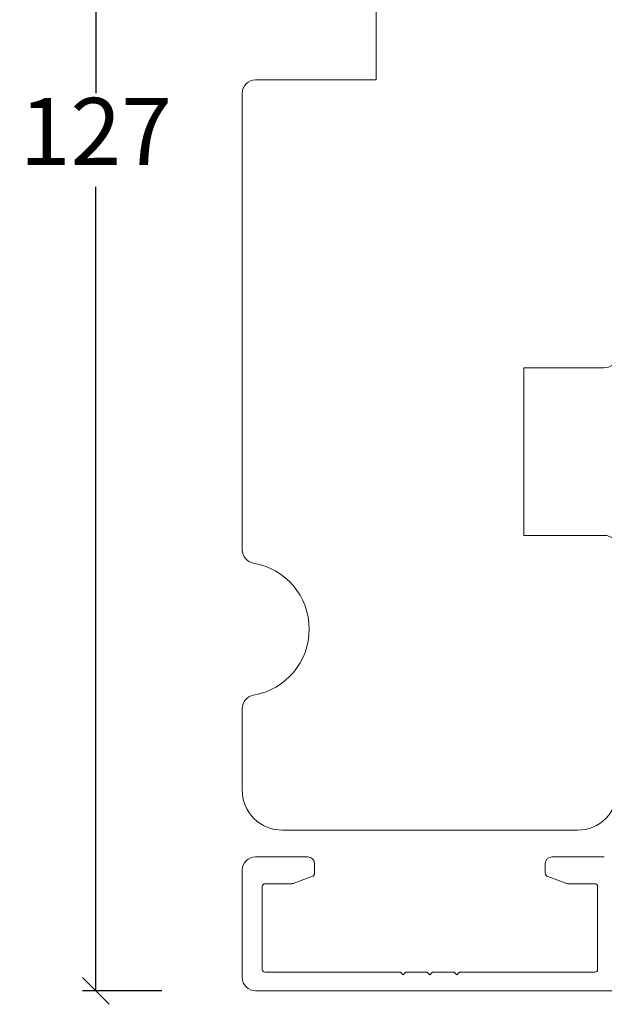
# Model space of a CAD drawing. Units: millimetres. Extents: x -2089 to 4269, y 991 to 2196.
# Drawn here: x -2051 to -2008, y 1412 to 1485 of the extents above; entities that cross this region are included whole.
import ezdxf

# ---------------------------------------------------------------- set-up
doc = ezdxf.new("R2010")
doc.units = ezdxf.units.MM
doc.layers.add('1', color=7, linetype='Continuous')
doc.styles.get("Standard").update_dxf_attribs({"font": 'txt.shx', "height": 5})
doc.dimstyles.new('ISO-25', dxfattribs={"dimtxt": 2, "dimasz": 2, "dimexe": 1, "dimexo": 5, "dimgap": 1, "dimtad": 1, "dimtih": 1, "dimtoh": 1, "dimdec": 1, "dimtxsty": 'Standard', "dimblk": 'OBLIQUE', "dimcen": 5, "dimclrd": 1, "dimclre": 1, "dimadec": 0, "dimazin": 0, "dimtfac": 1, "dimtdec": 1, "dimtmove": 1, "dimatfit": 3, "dimldrblk": 'OBLIQUE', "dimfxl": 1.25, "dimarcsym": 0})

# ---------------------------------------------------------------- blocks, each defined once
blk = doc.blocks.new('_Oblique')
at = {"color": 0, "lineweight": -2}
blk.add_line((-0.5, -0.5), (0.5, 0.5), dxfattribs=at)
blk = doc.blocks.new('*D1164')
at = {"color": 1, "lineweight": -2, "transparency": 16777216}
for p, q in [((-2040.847, 1539.687), (-2046.765, 1539.687)), ((-2045.765, 1539.687), (-2045.765, 1479.687)), ((-2045.765, 1412.687), (-2045.765, 1472.687)), ((-2040.847, 1412.687), (-2046.765, 1412.687))]:
    blk.add_line(p, q, dxfattribs=at)
at = {"layer": 'Defpoints', "color": 0, "lineweight": 9, "transparency": 16777216}
for p in [(-2035.847, 1539.687), (-2045.765, 1412.687), (-2035.847, 1412.687)]:
    blk.add_point(p, dxfattribs=at)
at = {"color": 1, "lineweight": -2, "transparency": 16777216, "xscale": 2, "yscale": 2, "zscale": 2}
for p, rotation in [((-2045.765, 1539.687), 90), ((-2045.765, 1412.687), 270)]:
    blk.add_blockref('_Oblique', p, dxfattribs=dict(at, rotation=rotation))
at = {"color": 0, "lineweight": 9, "transparency": 16777216, "insert": (-2045.765, 1476.187), "char_height": 5, "attachment_point": 5}
blk.add_mtext('127', dxfattribs=at)

msp = doc.modelspace()

# ---------------------------------------------------------------- linework, layer by layer
at = {"lineweight": 9}
msp.add_lwpolyline([(-1990.853, 1536.687), (-1990.853, 1473.687, -0.414214), (-1991.853, 1472.687), (-2005.853, 1472.687, 0.414214), (-2006.853, 1471.687), (-2006.853, 1460.187, -0.414214), (-2007.853, 1459.187), (-2013.853, 1459.187), (-2013.853, 1446.687), (-2007.853, 1446.687, -0.414214), (-2006.853, 1445.687), (-2006.853, 1427.687, -0.414214), (-2009.853, 1424.687), (-2031.853, 1424.687, -0.414214), (-2034.853, 1427.687), (-2034.853, 1433.771, -0.365977), (-2034.019, 1434.757, 0.845154), (-2034.019, 1444.617, -0.365977), (-2034.853, 1445.603), (-2034.853, 1479.687, -0.414214), (-2033.853, 1480.687), (-2024.853, 1480.687), (-2024.853, 1492.687)], format="xyb", dxfattribs=at)
at = {"layer": '1', "color": 3, "linetype": 'Continuous', "lineweight": 13, "ltscale": 1.2}
for p, q in [((-2029.953, 1422.687), (-2033.853, 1422.687)), ((-2029.453, 1422.187), (-2029.453, 1421.497)), ((-2012.253, 1422.187), (-2012.253, 1421.497)), ((-2007.853, 1422.687), (-2011.753, 1422.687)), ((-2034.853, 1413.687), (-2034.853, 1421.687)), ((-2033.353, 1420.487), (-2033.353, 1414.287)), ((-2031.154, 1420.687), (-2033.153, 1420.687)), ((-2029.65, 1421.215), (-2031.052, 1420.705)), ((-2010.654, 1420.705), (-2012.055, 1421.215)), ((-2008.553, 1420.687), (-2010.551, 1420.687)), ((-2008.353, 1420.487), (-2008.353, 1414.287)), ((-2023.053, 1414.087), (-2033.153, 1414.087)), ((-2023.053, 1414.087), (-2022.853, 1413.887)), ((-2022.853, 1413.887), (-2022.653, 1414.087)), ((-2021.053, 1414.087), (-2022.653, 1414.087)), ((-2021.053, 1414.087), (-2020.853, 1413.887)), ((-2020.853, 1413.887), (-2020.653, 1414.087)), ((-2019.053, 1414.087), (-2020.653, 1414.087)), ((-2019.053, 1414.087), (-2018.853, 1413.887)), ((-2018.853, 1413.887), (-2018.653, 1414.087)), ((-2008.553, 1414.087), (-2018.653, 1414.087)), ((-2004.853, 1412.687), (-2033.853, 1412.687))]:
    msp.add_line(p, q, dxfattribs=at)
for centre, radius, start, end in [((-2033.853, 1421.687), 1, 90, 180), ((-2029.953, 1422.187), 0.5, 0, 90), ((-2011.753, 1422.187), 0.5, 90, 180), ((-2029.753, 1421.497), 0.3, 290, 0), ((-2011.953, 1421.497), 0.3, 180, 250), ((-2033.153, 1420.487), 0.2, 90, 180), ((-2031.154, 1420.987), 0.3, 270, 290), ((-2010.551, 1420.987), 0.3, 250, 270), ((-2008.553, 1420.487), 0.2, 0, 90), ((-2033.153, 1414.287), 0.2, 180, 270), ((-2008.553, 1414.287), 0.2, 270, 0), ((-2033.853, 1413.687), 1, 180, 270)]:
    msp.add_arc(centre, radius, start, end, dxfattribs=at)

# ---------------------------------------------------------------- dimensions: what is measured, and where the dimension line sits
at = {"lineweight": 9}
dim = msp.add_linear_dim(base=(-2045.765, 1412.687), p1=(-2035.847, 1539.687), p2=(-2035.847, 1412.687), angle=270, dimstyle='ISO-25', dxfattribs=at)
dim.commit()
dim.dimension.update_dxf_attribs({"geometry": '*D1164', "text_midpoint": (-2045.765, 1476.187)})

doc.saveas('drawing.dxf')
